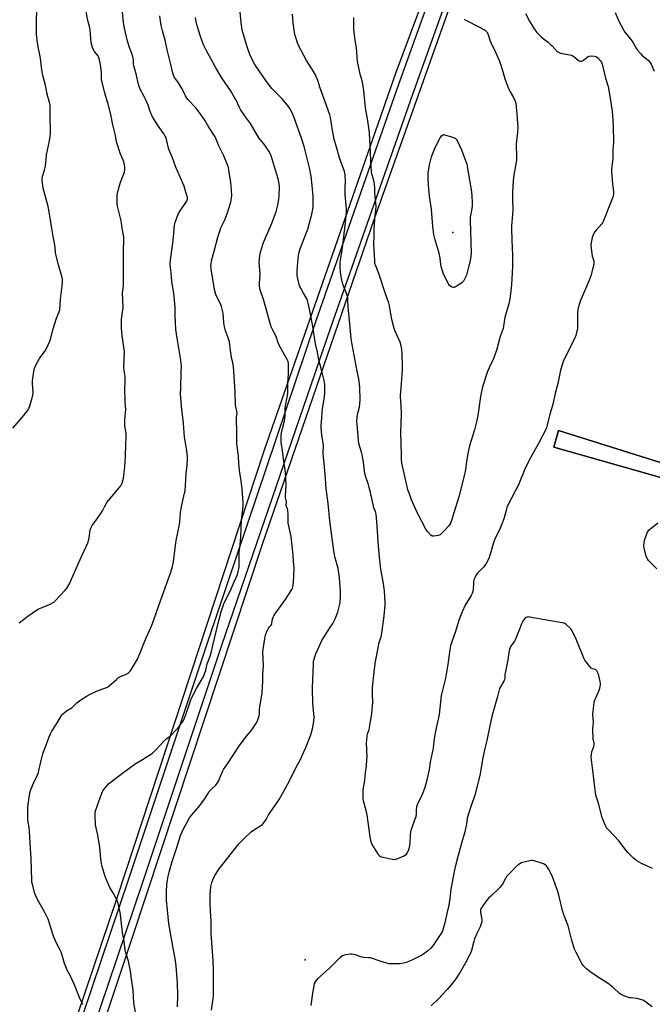
# Model space of a CAD drawing. Units: inches. Extents: x 1189773 to 1195773, y 565457 to 569458.
# Drawn here: x 1192404 to 1192838, y 568081 to 568757 of the extents above; entities that cross this region are included whole.
import ezdxf

# ---------------------------------------------------------------- set-up
doc = ezdxf.new("R2010")
doc.units = ezdxf.units.IN
doc.header["$MEASUREMENT"] = 0
for name, color, linetype in [('ELEV-Spot Elevation', 7, 'Continuous'), ('NTRL-Farm Land', 3, 'Continuous'), ('TRANS-Driveway', 251, 'Continuous'), ('TRANS-Road', 130, 'Continuous'), ('Undefined', 1, 'Continuous')]:
    doc.layers.add(name, color=color, linetype=linetype)

msp = doc.modelspace()

# ---------------------------------------------------------------- linework, layer by layer
at = {"layer": 'ELEV-Spot Elevation'}
for p in [(1192701.44, 568611.06, 390.12), (1192600.07, 568111.88, 384.43)]:
    msp.add_point(p, dxfattribs=at)
at = {"layer": 'NTRL-Farm Land'}
for points in [[(1192342.59, 567711.59), (1192481.11, 568125.98), (1192571.03, 568397.74), (1192647.54, 568619.94), (1192726.03, 568840.78), (1192779.03, 568983.22), (1192838.99, 569165.4)], [(1192739.07, 568926.49), (1192662.09, 568720.16), (1192571.91, 568461.7), (1192471.06, 568154.91), (1192365.61, 567843.39)], [(1192866.6, 568446.04), (1192773.94, 568475.25), (1192770.9, 568463.78), (1192835.44, 568445.47), (1192863.23, 568437.39)]]:
    msp.add_lwpolyline(points, dxfattribs=at)
at = {"layer": 'TRANS-Driveway'}
msp.add_lwpolyline([(1192863.23, 568437.39), (1192835.45, 568445.5), (1192770.9, 568463.78), (1192773.94, 568475.25), (1192866.6, 568446.04)], dxfattribs=at)
at = {"layer": 'TRANS-Road'}
for points in [[(1192421.38, 567996.49), (1192479.39, 568168.03), (1192533.61, 568330.73), (1192607.11, 568549.34), (1192663.22, 568709.59), (1192720.9, 568870.21), (1192754.63, 568963.74), (1192760.08, 568989.2), (1192910.21, 569444.8)], [(1192914.24, 569409.27), (1192773.91, 568983.77), (1192765.05, 568959.92), (1192731.35, 568866.45), (1192673.69, 568705.88), (1192617.6, 568545.7), (1192542.71, 568327.66), (1192488.49, 568164.97), (1192430.47, 567993.42)]]:
    msp.add_lwpolyline(points, dxfattribs=at)
at = {"layer": 'Undefined'}
for points, elevation in [([(1192447.39, 568081.07), (1192445.14, 568085.93), (1192441.81, 568094.72), (1192438.58, 568101.44), (1192436.8, 568104.83), (1192435.52, 568107.76), (1192434.94, 568109.39), (1192433.32, 568114.95), (1192432.52, 568117.1), (1192431.94, 568118.42), (1192429.01, 568124.25), (1192427.34, 568128.01), (1192425.4, 568133.76), (1192424.28, 568137.77), (1192423.57, 568139.68), (1192421.4, 568144.38), (1192416.43, 568153.26), (1192414.94, 568156.31), (1192414.4, 568157.96), (1192412.82, 568163.87), (1192412.56, 568165.24), (1192412.43, 568166.56), (1192411.98, 568181.03), (1192411.04, 568195.94), (1192410.88, 568199.85), (1192410.57, 568202.69), (1192409.76, 568207.66), (1192409.61, 568209.13), (1192409.77, 568216.66), (1192410.58, 568223.43), (1192411.34, 568227.39), (1192411.91, 568229.31), (1192413.73, 568233.58), (1192416.39, 568238.79), (1192417.01, 568240.32), (1192417.37, 568241.67), (1192418.83, 568248.61), (1192420.11, 568253.2), (1192420.57, 568254.62), (1192421.95, 568258.05), (1192424.39, 568264.95), (1192425.34, 568267.03), (1192426.27, 568268.81), (1192429.63, 568274.03), (1192431.94, 568277.96), (1192433.39, 568280.15), (1192434.37, 568281.19), (1192436.2, 568282.63), (1192440.11, 568285.14), (1192443.37, 568288.23), (1192444.27, 568288.96), (1192446.19, 568290.31), (1192450.56, 568293.14), (1192452.6, 568294.27), (1192458.1, 568296.64), (1192464.51, 568299.05), (1192465.65, 568299.86), (1192470.48, 568304.32), (1192472.01, 568305.61), (1192473.27, 568306.3), (1192477.27, 568307.95), (1192478.5, 568308.69), (1192480, 568310.08), (1192480.87, 568311.23), (1192484.9, 568318.27), (1192486.18, 568320.85), (1192487.12, 568322.96), (1192488.98, 568327.83), (1192491.07, 568332.93), (1192494.46, 568340.47), (1192495.32, 568342.61), (1192498.16, 568350.41), (1192500.95, 568358.86), (1192507.95, 568377.95), (1192509.08, 568381.92), (1192509.66, 568384.95), (1192510.75, 568392.63), (1192511.24, 568397.9), (1192511.47, 568399.63), (1192513.86, 568410.75), (1192514.36, 568414.88), (1192514.63, 568419), (1192514.77, 568420.15), (1192515.74, 568424.96), (1192517.36, 568432.09), (1192517.68, 568433.82), (1192517.99, 568437.39), (1192518.42, 568445.54), (1192519.07, 568451.42), (1192519.31, 568455.39), (1192519.25, 568457.13), (1192518.8, 568461.52), (1192517.38, 568470.65), (1192516.56, 568480.12), (1192515.17, 568491.63), (1192514.74, 568497.75), (1192514.63, 568500.08), (1192514.66, 568504.44), (1192515.1, 568515.27), (1192515.13, 568519.66), (1192515.06, 568521.42), (1192514.64, 568524.92), (1192512.22, 568538.56), (1192511.3, 568544.54), (1192511.02, 568549.18), (1192510.95, 568554.41), (1192510.77, 568559.64), (1192510.27, 568567.19), (1192510, 568569.22), (1192508.51, 568577.58), (1192508.2, 568583.5), (1192507.63, 568587.04), (1192507.53, 568589.69), (1192507.66, 568592.33), (1192509.2, 568603.75), (1192509.71, 568608.13), (1192510.5, 568616.1), (1192510.83, 568617.97), (1192512.14, 568621.87), (1192513.13, 568624.01), (1192514.32, 568626.02), (1192518.14, 568631.66), (1192518.9, 568632.92), (1192519.25, 568634.01), (1192519.28, 568635.15), (1192518.76, 568637.15), (1192516.95, 568642.82), (1192516.15, 568645.02), (1192511.42, 568655.92), (1192509.12, 568662.25), (1192506.81, 568667.66), (1192506.4, 568669.07), (1192505.26, 568673.92), (1192504.59, 568675.99), (1192503.95, 568677.26), (1192503.08, 568678.74), (1192499.21, 568684.34), (1192496.46, 568688.61), (1192495.34, 568690.5), (1192493.69, 568694.15), (1192492.24, 568698.37), (1192490.53, 568702.62), (1192489.6, 568704.51), (1192487.09, 568708.98), (1192486.05, 568711.36), (1192485.43, 568713.54), (1192484.26, 568718.96), (1192482.52, 568725.45), (1192482.36, 568726.62), (1192482.21, 568729.76), (1192481.8, 568731.74), (1192481.16, 568733.96), (1192479.53, 568737.96), (1192478.09, 568742.5), (1192476.09, 568751.39), (1192475.66, 568753.56), (1192475.38, 568755.52), (1192473.92, 568768.91)], 378), ([(1192399.5, 568476.82), (1192406.65, 568485.16), (1192409.86, 568489.45), (1192410.47, 568490.46), (1192410.8, 568491.26), (1192412.8, 568497.69), (1192413.22, 568499.39), (1192413.28, 568501.02), (1192412.96, 568507.74), (1192412.95, 568509.49), (1192413.13, 568510.94), (1192413.89, 568515.57), (1192414.35, 568517.87), (1192415.03, 568519.5), (1192417.69, 568524.49), (1192421.57, 568529.95), (1192422.51, 568531.46), (1192424.79, 568536.57), (1192425.55, 568538.48), (1192426.63, 568543.34), (1192427.94, 568548.02), (1192429.46, 568552.33), (1192431.22, 568556.73), (1192431.6, 568558.03), (1192431.95, 568561.43), (1192432.13, 568565.32), (1192433.35, 568574.58), (1192433.53, 568576.96), (1192433.43, 568579.04), (1192433.24, 568580.2), (1192430.67, 568588.79), (1192429.03, 568595.98), (1192428.77, 568597.73), (1192428.29, 568602.53), (1192427.19, 568608.38), (1192424.1, 568626.65), (1192423.58, 568628.96), (1192420.36, 568641.55), (1192419.59, 568646.78), (1192419.58, 568648.2), (1192419.82, 568649.56), (1192421.17, 568653.83), (1192421.94, 568656.66), (1192422.18, 568658.72), (1192422.55, 568664.39), (1192424.49, 568674.08), (1192425.24, 568678.83), (1192425.38, 568681.14), (1192425.04, 568690.52), (1192425.11, 568696.91), (1192425.03, 568698.28), (1192424.85, 568699.34), (1192424.53, 568700.64), (1192423.64, 568703.51), (1192422.8, 568706.99), (1192422.43, 568708.73), (1192421.73, 568713.07), (1192421.26, 568714.78), (1192420.23, 568717.93), (1192419.77, 568720.27), (1192419.41, 568722.62), (1192418.45, 568730.63), (1192417.02, 568737.39), (1192416.38, 568741.17), (1192415.76, 568747.32), (1192415.57, 568753.79), (1192415.57, 568756.43), (1192415.92, 568763.18)], 374), ([(1192403.83, 568343.15), (1192409.75, 568347.76), (1192415.59, 568351.91), (1192416.9, 568352.57), (1192421.21, 568354.35), (1192424.99, 568356.03), (1192427.1, 568357.08), (1192427.8, 568357.6), (1192428.65, 568358.42), (1192435.44, 568365.52), (1192436.44, 568366.93), (1192438.46, 568370.43), (1192439.8, 568373.14), (1192446.45, 568388.6), (1192450, 568396.03), (1192451.07, 568398.43), (1192451.47, 568399.75), (1192451.81, 568401.37), (1192452.62, 568407.04), (1192452.91, 568408.1), (1192453.34, 568409.07), (1192453.95, 568410.05), (1192457.13, 568414.3), (1192460.28, 568418.87), (1192461, 568420.13), (1192462.48, 568423.24), (1192463.9, 568425.66), (1192464.99, 568427.04), (1192472.47, 568435.75), (1192473.51, 568437.12), (1192474, 568438.03), (1192474.39, 568439.09), (1192475.31, 568442.5), (1192475.68, 568444.23), (1192476.33, 568450.16), (1192476.58, 568453.91), (1192476.74, 568457.07), (1192476.95, 568465.91), (1192477.28, 568470.13), (1192477.31, 568471.46), (1192477.2, 568472.88), (1192476.4, 568478.67), (1192476.24, 568480.74), (1192476.32, 568482.21), (1192476.88, 568487.79), (1192476.95, 568489.44), (1192476.51, 568494.23), (1192476.43, 568496.9), (1192476.37, 568501.93), (1192476.64, 568510.72), (1192476.49, 568512.29), (1192475.82, 568516.32), (1192475.63, 568518.58), (1192476.01, 568529.43), (1192475.68, 568532.35), (1192474.39, 568540.38), (1192473.99, 568545.43), (1192473.92, 568549.26), (1192474.04, 568551.56), (1192475.02, 568557.88), (1192475.17, 568559.36), (1192475.04, 568565.03), (1192474.8, 568569.4), (1192475.29, 568574.5), (1192475.3, 568597.42), (1192475.72, 568606.43), (1192475.56, 568607.87), (1192474.44, 568614.02), (1192473.71, 568619.12), (1192471.31, 568629.05), (1192471.02, 568630.8), (1192470.94, 568632.28), (1192471.06, 568636.47), (1192471.31, 568638.21), (1192473.27, 568645.54), (1192475.98, 568652.6), (1192476.25, 568654.04), (1192476.36, 568655.81), (1192476.19, 568657.52), (1192475.72, 568659.54), (1192475.28, 568660.63), (1192473.05, 568665.45), (1192470.94, 568671.93), (1192470.62, 568673.37), (1192469.93, 568677.74), (1192468.16, 568684.89), (1192466.69, 568691.99), (1192464.79, 568699.19), (1192463.18, 568704.32), (1192462.31, 568707.57), (1192460.38, 568716.11), (1192460.24, 568717.66), (1192460.22, 568721.05), (1192459.94, 568724.56), (1192459.65, 568726.29), (1192458.67, 568730.57), (1192458.28, 568731.66), (1192457.71, 568732.64), (1192455.73, 568734.98), (1192455.11, 568735.91), (1192454.16, 568737.96), (1192453.59, 568739.56), (1192453.31, 568741.31), (1192452.41, 568750.3), (1192451.97, 568752.53), (1192450.92, 568756.59), (1192449.57, 568764)], 376), ([(1192535.86, 568077.3), (1192536.98, 568085.17), (1192537.12, 568087.19), (1192537.28, 568092.96), (1192537.13, 568105.19), (1192536.88, 568111.21), (1192535.57, 568129.98), (1192535.48, 568138.7), (1192535.06, 568145.39), (1192534.84, 568150.52), (1192534.96, 568156.96), (1192535.08, 568159), (1192535.44, 568162.21), (1192536.06, 568164.8), (1192536.74, 568166.69), (1192538.13, 568169.79), (1192540.98, 568174.31), (1192554.68, 568191.47), (1192558.39, 568195.41), (1192563.1, 568199.69), (1192564.68, 568200.87), (1192570.23, 568204.17), (1192570.9, 568204.71), (1192571.61, 568205.57), (1192573.26, 568208.22), (1192574.85, 568211.37), (1192580.83, 568219.74), (1192582.25, 568221.98), (1192585.5, 568227.53), (1192589.12, 568234.19), (1192593.4, 568243.06), (1192597.26, 568250.29), (1192598.16, 568252.15), (1192600.52, 568257.57), (1192603.91, 568266.27), (1192605.14, 568270.27), (1192606.1, 568275.4), (1192606.2, 568278.45), (1192605.36, 568288.04), (1192605.13, 568298.24), (1192605.48, 568304.48), (1192605.54, 568309.56), (1192605.76, 568314.92), (1192605.88, 568316.4), (1192606.09, 568317.56), (1192606.87, 568320.42), (1192607.35, 568321.81), (1192609.63, 568326.9), (1192611.66, 568331.1), (1192613.32, 568334.04), (1192617.61, 568340.42), (1192619.05, 568342.69), (1192619.79, 568343.99), (1192620.61, 568345.83), (1192622.44, 568350.37), (1192623.69, 568355.12), (1192624.06, 568357.1), (1192624.38, 568361.42), (1192624.48, 568363.44), (1192624.42, 568365.17), (1192623.69, 568374.08), (1192623.33, 568377.25), (1192622.79, 568380.44), (1192620.63, 568387.81), (1192619.97, 568390.98), (1192617.11, 568413.15), (1192616.02, 568425.11), (1192614.63, 568435.32), (1192614.01, 568442.16), (1192613.21, 568452.76), (1192612.51, 568459.07), (1192612.44, 568460.99), (1192612.74, 568463.7), (1192612.73, 568464.8), (1192611.56, 568472.22), (1192611.32, 568474.81), (1192611.17, 568477.12), (1192611.17, 568478.58), (1192611.47, 568483.58), (1192611.82, 568487.65), (1192612.12, 568490.22), (1192612.98, 568495.35), (1192613.71, 568500.5), (1192613.72, 568504.82), (1192613.56, 568506.85), (1192613.09, 568509.49), (1192611.63, 568515.83), (1192609.49, 568523.76), (1192608.58, 568528.83), (1192607.14, 568534.61), (1192605.92, 568543.27), (1192605.18, 568547.83), (1192602.97, 568559.52), (1192602.26, 568562.59), (1192601.72, 568564.5), (1192601.11, 568565.97), (1192598.97, 568569.44), (1192597.16, 568572.77), (1192596.54, 568574.08), (1192596.09, 568575.49), (1192595.08, 568579.22), (1192594.82, 568580.38), (1192594.68, 568581.58), (1192594.67, 568583.87), (1192594.79, 568587.88), (1192595.55, 568595.31), (1192595.95, 568597.57), (1192596.67, 568599.92), (1192601.03, 568611.04), (1192601.91, 568613.46), (1192604.75, 568623.62), (1192605.57, 568628.24), (1192605.7, 568630.27), (1192605.6, 568636.07), (1192605.03, 568643.37), (1192604.29, 568649.73), (1192603.11, 568655.42), (1192599.36, 568670.07), (1192597.7, 568675.87), (1192592.37, 568690.42), (1192591.69, 568692.16), (1192590.96, 568693.69), (1192589.61, 568696.2), (1192587.93, 568698.53), (1192584.05, 568702.96), (1192579.94, 568707.12), (1192577.23, 568709.99), (1192573.55, 568714.78), (1192565.57, 568726.32), (1192564.64, 568728.08), (1192562.24, 568733.31), (1192560.4, 568738.53), (1192557.74, 568747.09), (1192556.94, 568750.09), (1192556.17, 568755.11), (1192555.27, 568764.83)], 384), ([(1192751.42, 568761.37), (1192754.2, 568756.15), (1192756.83, 568751.61), (1192757.77, 568750.16), (1192759.19, 568748.46), (1192762.16, 568745.4), (1192763.49, 568744.22), (1192766.88, 568741.68), (1192768.65, 568740.15), (1192769.71, 568739.12), (1192773.1, 568735.4), (1192773.98, 568734.77), (1192775.44, 568734.2), (1192781.92, 568733.06), (1192783.31, 568732.65), (1192784.51, 568731.83), (1192787.46, 568729.3), (1192788.13, 568728.88), (1192788.79, 568728.62), (1192789.5, 568728.63), (1192790.45, 568728.98), (1192791.4, 568729.55), (1192794.43, 568731.8), (1192795.18, 568732.15), (1192795.99, 568732.27), (1192798.82, 568732.08), (1192799.64, 568731.92), (1192800.14, 568731.73), (1192801.02, 568731.04), (1192802.9, 568728.97), (1192803.58, 568727.91), (1192804.05, 568726.58), (1192806.4, 568717.05), (1192808.11, 568711.28), (1192809.01, 568706.11), (1192810.79, 568694.39), (1192811.09, 568691.44), (1192811.54, 568684.35), (1192811.72, 568672.91), (1192811.42, 568668.29), (1192811.44, 568663.92), (1192811.35, 568661.87), (1192810.52, 568654.51), (1192810.43, 568653.04), (1192811.01, 568644.51), (1192811.79, 568639), (1192811.76, 568637.88), (1192811.54, 568636.22), (1192811.36, 568635.41), (1192810.97, 568634.28), (1192808.04, 568627.24), (1192806.83, 568623.71), (1192804.72, 568618.54), (1192804.29, 568617.79), (1192803.76, 568617.1), (1192799.88, 568612.72), (1192798.97, 568611.58), (1192797.66, 568609.12), (1192797.08, 568607.55), (1192796.35, 568603.9), (1192796.21, 568602.77), (1192796.22, 568601.9), (1192797.26, 568594.83), (1192797.5, 568593.67), (1192798.01, 568592.13), (1192798.19, 568591.35), (1192798.28, 568590.3), (1192798.19, 568589.44), (1192796.19, 568581.44), (1192794.96, 568577.56), (1192789.09, 568564.44), (1192788.61, 568563.03), (1192787.61, 568559.31), (1192787.3, 568557.86), (1192787.16, 568556.13), (1192786.97, 568545.04), (1192786.66, 568543.3), (1192785.94, 568540.42), (1192785.56, 568539.3), (1192785.06, 568538.22), (1192781.57, 568531.29), (1192779.03, 568526.47), (1192777.34, 568522.63), (1192776.72, 568520.95), (1192775.5, 568516.65), (1192773.57, 568507.5), (1192771.81, 568500.51), (1192770.12, 568493.21), (1192768.15, 568486.21), (1192766.12, 568478.22), (1192765.51, 568476.27), (1192760.64, 568466.6), (1192755.92, 568458.54), (1192753.4, 568453.96), (1192750.84, 568448.62), (1192746.47, 568437.86), (1192744.82, 568434.49), (1192741.7, 568428.67), (1192739.06, 568423.36), (1192738.63, 568422.26), (1192738, 568420.28), (1192736.42, 568414.54), (1192734.9, 568410.49), (1192733.9, 568408.08), (1192730.14, 568400.16), (1192729.3, 568398.07), (1192726.39, 568387.94), (1192725.8, 568386.29), (1192724.68, 568384.32), (1192723.45, 568382.41), (1192722.5, 568381.33), (1192718.37, 568377.22), (1192717.57, 568376.03), (1192716.5, 568373.99), (1192716.02, 568372.69), (1192715.7, 568371.35), (1192715.59, 568370.24), (1192715.46, 568366.27), (1192715.17, 568364.87), (1192714.66, 568363.23), (1192714.05, 568362), (1192710.02, 568355.29), (1192707.87, 568350.65), (1192706.11, 568346.14), (1192704.48, 568341.04), (1192703.33, 568337.14), (1192700.74, 568330.13), (1192699.94, 568327.58), (1192699.23, 568322.97), (1192698.15, 568314.57), (1192697.21, 568309.25), (1192696.4, 568305.27), (1192693.49, 568293.17), (1192692.08, 568280.26), (1192689.44, 568267.65), (1192688.66, 568263.6), (1192688.39, 568261.86), (1192687.98, 568257.06), (1192686.58, 568250.71), (1192686.01, 568247.51), (1192685.24, 568242.46), (1192683.34, 568234.19), (1192681.94, 568229.4), (1192680.47, 568225.29), (1192677.12, 568218.12), (1192676.53, 568216.51), (1192676.36, 568215.17), (1192676.34, 568212.04), (1192675.98, 568210.06), (1192675.47, 568208.37), (1192673.28, 568202.49), (1192672.71, 568200.65), (1192672.47, 568199.56), (1192672.2, 568197.29), (1192672.03, 568191.85), (1192671.82, 568190.4), (1192671.5, 568189), (1192670.98, 568187.37), (1192670.08, 568185.28), (1192669.54, 568184.31), (1192668.99, 568183.72), (1192667.76, 568183.05), (1192663.44, 568181.23), (1192662.1, 568180.71), (1192661.28, 568180.53), (1192659.84, 568180.66), (1192653.72, 568181.98), (1192652.3, 568182.35), (1192651.55, 568182.71), (1192650.96, 568183.3), (1192650.45, 568184.01), (1192645.89, 568191.38), (1192645.37, 568192.74), (1192644.63, 568196.18), (1192644.03, 568201.38), (1192642.59, 568211.29), (1192642.12, 568213.42), (1192640.22, 568220.86), (1192639.91, 568222.59), (1192639.88, 568225.28), (1192639.98, 568228.56), (1192640.99, 568234.89), (1192641.53, 568240.48), (1192642.14, 568244.98), (1192642.54, 568249.22), (1192642.57, 568250.94), (1192642.33, 568260.72), (1192642.38, 568262.49), (1192642.72, 568265.37), (1192642.97, 568266.78), (1192643.22, 568267.54), (1192643.84, 568268.88), (1192644.11, 568269.9), (1192644.93, 568275.38), (1192645.67, 568279.36), (1192645.86, 568280.81), (1192646.5, 568288.7), (1192646.32, 568293.91), (1192646.31, 568298.59), (1192647.39, 568309.43), (1192648.41, 568316.7), (1192650.13, 568326.03), (1192651.03, 568329.75), (1192652.28, 568333.86), (1192652.77, 568336.12), (1192654.26, 568347.9), (1192655.02, 568355.24), (1192655.09, 568357.32), (1192654.54, 568365.14), (1192654.18, 568368.36), (1192653.76, 568371.27), (1192652.1, 568379.88), (1192651.16, 568388.19), (1192650.21, 568398.61), (1192649.66, 568406.18), (1192649.42, 568412.49), (1192648.88, 568417.83), (1192648.46, 568419.51), (1192647.34, 568422.16), (1192646.96, 568423.25), (1192644.92, 568432.68), (1192644.08, 568436.05), (1192643.31, 568438.83), (1192642.04, 568442.42), (1192641.18, 568445.55), (1192640.84, 568447.28), (1192640.07, 568453.37), (1192639.18, 568458.53), (1192638.77, 568460.24), (1192637.06, 568466.25), (1192636.63, 568468.43), (1192635.72, 568479.33), (1192635.64, 568481.39), (1192635.84, 568484.35), (1192636.06, 568486.12), (1192637.41, 568491.15), (1192637.68, 568493.41), (1192637.84, 568496.53), (1192637.68, 568504.74), (1192637.52, 568506.8), (1192637.04, 568510.64), (1192635.92, 568516), (1192632.31, 568534.27), (1192631.67, 568538.34), (1192630.56, 568550.85), (1192629.6, 568559.82), (1192629.51, 568564.47), (1192629.3, 568566.37), (1192628.87, 568568.01), (1192626.59, 568573.8), (1192625.96, 568575.72), (1192624.98, 568579.56), (1192624.31, 568583.89), (1192624.14, 568587.51), (1192624.23, 568590.62), (1192625.16, 568596.23), (1192626.03, 568602.27), (1192627.72, 568617.85), (1192628.38, 568624.99), (1192628.39, 568626.78), (1192628.25, 568630.07), (1192627.52, 568637.09), (1192627.56, 568641.77), (1192627.73, 568645.98), (1192627.52, 568650.68), (1192627.04, 568653), (1192623.8, 568662.27), (1192621.58, 568669.72), (1192620.13, 568675.17), (1192619.15, 568679.85), (1192618.42, 568683.97), (1192617.49, 568690.08), (1192617.12, 568691.8), (1192613.83, 568700.71), (1192610.24, 568710.94), (1192608.8, 568715.42), (1192607.78, 568718.15), (1192607.03, 568719.73), (1192604.79, 568723.53), (1192601.07, 568729.21), (1192595.63, 568739.45), (1192594.83, 568741.33), (1192593.24, 568746.25), (1192592.83, 568748.25), (1192591.84, 568754.97), (1192591.31, 568761.04)], 386), ([(1192813.02, 568761.99), (1192815.41, 568756.23), (1192818.58, 568750.12), (1192819.6, 568748.68), (1192824.51, 568742.45), (1192825.31, 568741.16), (1192827.27, 568737.58), (1192828.08, 568736.36), (1192830.22, 568733.87), (1192831.45, 568732.57), (1192835.57, 568729.26), (1192836.62, 568728.25), (1192837.3, 568727.31), (1192837.73, 568726.55), (1192839.79, 568721.86)], 384), ([(1192484.3, 568072.05), (1192482.55, 568082.41), (1192481.95, 568091.08), (1192480.98, 568098.87), (1192480.21, 568104), (1192478.85, 568110.88), (1192477.04, 568116.64), (1192476.6, 568118.54), (1192475.8, 568124.73), (1192474.75, 568130.7), (1192474.02, 568136.47), (1192473.35, 568142.66), (1192473.07, 568144.4), (1192471.73, 568150.38), (1192471.25, 568152.05), (1192470.64, 568153.39), (1192468.53, 568157.3), (1192466.1, 568161.49), (1192463.79, 568166.65), (1192462.59, 568169.64), (1192460.72, 568175.99), (1192460.37, 568177.71), (1192459.51, 568183.52), (1192459.05, 568189.07), (1192458.09, 568195.69), (1192457.78, 568197.41), (1192456.62, 568202.46), (1192456.27, 568204.42), (1192455.92, 568210.88), (1192455.95, 568212.58), (1192456.25, 568214.09), (1192460.48, 568226.24), (1192461.21, 568227.74), (1192461.82, 568228.68), (1192465.15, 568232.62), (1192466, 568233.41), (1192467.17, 568234.33), (1192474.79, 568240.03), (1192479.13, 568243.08), (1192483.45, 568246.42), (1192484.51, 568247.1), (1192488.36, 568249.22), (1192493.89, 568252.73), (1192495.33, 568253.76), (1192497.78, 568256.14), (1192500.74, 568259.5), (1192503.2, 568262), (1192504.49, 568263.2), (1192507.66, 568265.67), (1192511.87, 568270.01), (1192513.57, 568271.99), (1192516.6, 568276.18), (1192517.35, 568277.75), (1192518.7, 568281.33), (1192521.06, 568288.93), (1192521.79, 568290.88), (1192525.5, 568298), (1192529.49, 568304.62), (1192530.25, 568306.24), (1192531.48, 568309.3), (1192531.82, 568310.41), (1192532.91, 568315.05), (1192534.85, 568320.15), (1192535.6, 568322.66), (1192536.79, 568327.51), (1192540.33, 568342.87), (1192542.43, 568350.69), (1192544.39, 568356.13), (1192549.25, 568366.41), (1192551.39, 568371.21), (1192553.59, 568376.42), (1192554.22, 568378.35), (1192554.65, 568380.3), (1192554.86, 568381.71), (1192554.9, 568383.15), (1192554.76, 568388.39), (1192554.8, 568391.09), (1192555.43, 568396.84), (1192555.88, 568402.06), (1192556.23, 568408.25), (1192556.42, 568413.71), (1192556.6, 568415.66), (1192557.33, 568420.92), (1192557.53, 568423.86), (1192557.53, 568425.62), (1192557.38, 568428.54), (1192556.83, 568435.19), (1192556.18, 568440.53), (1192555.11, 568447.81), (1192554.69, 568452.58), (1192554.35, 568457.88), (1192553.28, 568466.07), (1192553.23, 568468.75), (1192553.28, 568476), (1192552.92, 568480.78), (1192552.87, 568482.54), (1192552.91, 568483.71), (1192553.31, 568486.17), (1192553.36, 568487.2), (1192553.23, 568488.19), (1192552.43, 568491.31), (1192552.23, 568492.72), (1192552, 568501.7), (1192550.97, 568519.12), (1192550.8, 568520.27), (1192550.16, 568522.66), (1192549.88, 568524.11), (1192548.94, 568529.97), (1192548.08, 568536.09), (1192547.04, 568539.49), (1192545.31, 568543.68), (1192544.72, 568546.23), (1192544.23, 568549.11), (1192543.83, 568555.61), (1192543.24, 568558.47), (1192542.77, 568560.19), (1192542.26, 568561.53), (1192538.87, 568568.58), (1192537.92, 568571.88), (1192535.81, 568584.6), (1192535.43, 568588.3), (1192535.51, 568589.78), (1192535.92, 568591.68), (1192537.75, 568598.23), (1192540.21, 568607.76), (1192541.46, 568611.95), (1192542.33, 568614.37), (1192544.87, 568619.73), (1192546.81, 568624.62), (1192547.58, 568626.85), (1192549.12, 568631.99), (1192549.54, 568634.53), (1192549.73, 568636.8), (1192549.35, 568643.19), (1192549.12, 568645.51), (1192547.79, 568653.92), (1192547.38, 568655.59), (1192546.78, 568657.51), (1192544.28, 568663.69), (1192540.69, 568671.03), (1192538.93, 568675.19), (1192538.22, 568676.7), (1192534, 568683.33), (1192531.15, 568688.15), (1192527.26, 568693.78), (1192525.01, 568696.58), (1192519.89, 568702.16), (1192518.67, 568703.73), (1192517.95, 568704.93), (1192516.32, 568708.4), (1192515.46, 568709.96), (1192513.15, 568713.78), (1192510.49, 568717.57), (1192509.72, 568719.04), (1192509.31, 568720.39), (1192507.95, 568726.28), (1192505.54, 568735.49), (1192503.99, 568743.08), (1192502.14, 568749.58), (1192501.24, 568753.05), (1192500.96, 568754.78), (1192500.36, 568759.74)], 380), ([(1192512.45, 568079.59), (1192512.69, 568087.66), (1192512.5, 568095.84), (1192512.34, 568098.75), (1192511.64, 568107.42), (1192511.08, 568111.45), (1192509.21, 568121.24), (1192506.51, 568136.64), (1192505.5, 568146.04), (1192504.93, 568152.44), (1192504.87, 568154.27), (1192504.91, 568158.69), (1192505.23, 568163.6), (1192505.42, 568165.06), (1192506.17, 568169.18), (1192506.8, 568172.1), (1192508.82, 568179.3), (1192511.8, 568188.24), (1192514.49, 568197.14), (1192516.09, 568200.92), (1192520.7, 568209.31), (1192521.34, 568210.31), (1192522.25, 568211.46), (1192527.07, 568216.83), (1192528.34, 568218.36), (1192531.13, 568222.32), (1192533.2, 568225.81), (1192534.22, 568227.29), (1192536.41, 568229.61), (1192538.72, 568231.75), (1192539.95, 568233.27), (1192540.66, 568234.45), (1192541.52, 568236.81), (1192542.85, 568240.01), (1192543.57, 568241.58), (1192544.16, 568242.56), (1192547.27, 568247.07), (1192554.53, 568258.37), (1192559.76, 568265.27), (1192562.89, 568268.88), (1192563.97, 568270.31), (1192566.27, 568273.81), (1192567.3, 568275.97), (1192568.09, 568277.91), (1192568.45, 568279.34), (1192568.7, 568281.4), (1192568.8, 568284.03), (1192568.92, 568285.2), (1192570.69, 568295.18), (1192571.09, 568302.94), (1192571.15, 568307.58), (1192571.42, 568313.73), (1192571.15, 568323.32), (1192572.16, 568330.99), (1192572.96, 568334.63), (1192573.62, 568336.55), (1192575.04, 568339.51), (1192575.66, 568340.48), (1192576.72, 568341.52), (1192577.21, 568342.28), (1192577.33, 568342.79), (1192577.49, 568344.44), (1192577.72, 568345.56), (1192578.1, 568346.93), (1192578.54, 568347.98), (1192579.33, 568349.19), (1192586.72, 568359.27), (1192590.99, 568365.93), (1192591.45, 568367), (1192591.76, 568368.12), (1192592.01, 568370.66), (1192592.51, 568380.66), (1192592.09, 568385.55), (1192591.85, 568389.48), (1192590.47, 568402.47), (1192588.42, 568411.6), (1192588.36, 568413.02), (1192588.36, 568417.3), (1192588.11, 568420.46), (1192587.94, 568421.3), (1192587.34, 568422.89), (1192587.12, 568423.69), (1192587.2, 568426.14), (1192586.67, 568429.23), (1192586.58, 568430.11), (1192587, 568437.84), (1192586.68, 568446.33), (1192585.13, 568455.76), (1192584.48, 568461.5), (1192583.73, 568467.05), (1192583.63, 568468.49), (1192583.69, 568471.6), (1192583.95, 568473.57), (1192584.56, 568476.63), (1192585.91, 568481.72), (1192586.24, 568483.41), (1192586.36, 568485.04), (1192586.3, 568488.66), (1192586.42, 568490.13), (1192586.72, 568492.18), (1192587.83, 568497.97), (1192588.18, 568500.63), (1192588.29, 568503.22), (1192588.24, 568507.6), (1192588.7, 568514.15), (1192588.75, 568518.87), (1192588.69, 568520.83), (1192588.36, 568522.44), (1192587.79, 568524.01), (1192582.69, 568532.72), (1192581.59, 568535.42), (1192580.12, 568539.69), (1192577.49, 568544.84), (1192576.81, 568546.36), (1192575.36, 568551.23), (1192571.76, 568564.4), (1192569.07, 568572.34), (1192568.89, 568573.19), (1192568.78, 568574.57), (1192568.79, 568575.99), (1192569.15, 568582.75), (1192568.53, 568590.38), (1192568.7, 568592.95), (1192569.02, 568595.4), (1192569.87, 568599.24), (1192571.47, 568604.17), (1192577.26, 568617.49), (1192580.12, 568625.25), (1192580.93, 568628.06), (1192581.32, 568629.75), (1192581.76, 568632.27), (1192582.01, 568633.95), (1192582.17, 568635.77), (1192582.4, 568642.75), (1192582.31, 568644.2), (1192582.08, 568645.94), (1192581.6, 568647.94), (1192578.97, 568656.14), (1192577.1, 568662.92), (1192576.32, 568664.81), (1192575.25, 568666.95), (1192571.99, 568671.82), (1192569.26, 568674.97), (1192568.35, 568676.14), (1192562.67, 568685.87), (1192559.25, 568690.5), (1192555.7, 568695.58), (1192555.02, 568696.88), (1192552.78, 568701.83), (1192551.66, 568703.85), (1192548.92, 568708.49), (1192545.08, 568713.79), (1192543.18, 568716.74), (1192538.8, 568724.1), (1192535.55, 568730.14), (1192532.34, 568735.72), (1192531.4, 568737.52), (1192530.33, 568739.87), (1192528.16, 568745.54), (1192525.96, 568752.83), (1192525.29, 568755.91), (1192524.78, 568758.72)], 382), ([(1192709.38, 568757.53), (1192710.92, 568756.64), (1192719.43, 568752.33), (1192723.25, 568750.14), (1192723.94, 568749.64), (1192724.52, 568749.01), (1192725.13, 568748.02), (1192725.64, 568746.96), (1192726.91, 568743.1), (1192727.54, 568741.55), (1192730.79, 568734.86), (1192733.61, 568728.62), (1192735.8, 568721.59), (1192737.2, 568716.63), (1192739.69, 568709.94), (1192740.84, 568707.58), (1192743.23, 568703.73), (1192744.39, 568701.24), (1192744.7, 568699.84), (1192745.02, 568697.22), (1192745.35, 568692.5), (1192746, 568685.67), (1192746.08, 568683.7), (1192745.9, 568679.53), (1192745.21, 568674.13), (1192744.97, 568671.33), (1192744.98, 568669.58), (1192745.25, 568664.69), (1192745.09, 568661.17), (1192744.87, 568659.42), (1192743.41, 568650.71), (1192743, 568646.63), (1192742.52, 568639.04), (1192742.47, 568634.07), (1192742.74, 568626.49), (1192741.77, 568615.38), (1192741.67, 568613.6), (1192742, 568605.98), (1192742.32, 568600.69), (1192742.51, 568595.36), (1192742.46, 568587.73), (1192741.8, 568575.21), (1192740.82, 568567.16), (1192740.09, 568562.79), (1192739.73, 568561.4), (1192738.54, 568557.62), (1192737.19, 568552.63), (1192736.34, 568546.74), (1192736.05, 568545.28), (1192734.09, 568539.67), (1192731.81, 568530.99), (1192729.58, 568525.03), (1192726.41, 568518.22), (1192725.36, 568515.73), (1192721.94, 568505.03), (1192720.41, 568498.49), (1192718.6, 568485.51), (1192717.71, 568481.14), (1192716.27, 568475.66), (1192712.94, 568464.6), (1192712.01, 568460.59), (1192711.16, 568455.27), (1192710, 568447.13), (1192709.61, 568445.1), (1192705.82, 568430.31), (1192702.08, 568418.73), (1192700.78, 568414.08), (1192699.85, 568411.67), (1192699.17, 568410.41), (1192698.44, 568409.48), (1192695.86, 568406.55), (1192694.22, 568404.91), (1192692.72, 568403.66), (1192691.76, 568403.13), (1192690.1, 568402.76), (1192688.14, 568402.55), (1192687.36, 568402.66), (1192686.47, 568403.24), (1192684.28, 568405.53), (1192683.24, 568406.87), (1192676.92, 568418.81), (1192673.93, 568425.48), (1192673.06, 568427.66), (1192672.02, 568431.08), (1192670.68, 568434.41), (1192670.32, 568435.5), (1192667.98, 568445.7), (1192666.56, 568452.66), (1192666.25, 568455.3), (1192666.14, 568457.24), (1192666.06, 568467.57), (1192665.84, 568472.8), (1192666, 568480.43), (1192666.26, 568485.64), (1192666.27, 568487.42), (1192666.11, 568491.91), (1192665.68, 568495.82), (1192665.58, 568497.68), (1192665.65, 568499.3), (1192666.34, 568507.12), (1192666.88, 568516.91), (1192666.89, 568519.51), (1192666.7, 568527.23), (1192666.46, 568531.06), (1192666.02, 568533.31), (1192665.32, 568535.76), (1192661.84, 568543.45), (1192661.21, 568545.08), (1192659.52, 568551.36), (1192658.35, 568559.11), (1192658.01, 568560.76), (1192657.56, 568562.46), (1192655.05, 568569.58), (1192650.97, 568582.35), (1192648.53, 568588.28), (1192648.26, 568589.12), (1192648.03, 568590.28), (1192647.89, 568591.72), (1192647.82, 568595.7), (1192647.29, 568602.93), (1192647.55, 568608.96), (1192647.45, 568613.25), (1192647.88, 568620.15), (1192648.1, 568622.54), (1192648.6, 568626.47), (1192648.76, 568628.98), (1192647.88, 568638.3), (1192647.86, 568641.67), (1192647.71, 568643.96), (1192647.4, 568645.95), (1192645.9, 568651.3), (1192645.59, 568653.02), (1192645.43, 568656.87), (1192645.1, 568660.36), (1192644.96, 568666.19), (1192644.31, 568679.3), (1192644.11, 568681.37), (1192643.02, 568688.99), (1192641.61, 568696.6), (1192640.35, 568708.48), (1192639.66, 568712.79), (1192639.21, 568715.07), (1192637.82, 568719.78), (1192636.06, 568728.51), (1192635.38, 568737.69), (1192634.28, 568744.65), (1192633.63, 568750.44), (1192633.57, 568758.64)], 388), ([(1192841.6, 568380.12), (1192836.4, 568385.17), (1192835.85, 568385.83), (1192835.42, 568386.55), (1192834.56, 568388.33), (1192834.03, 568389.63), (1192833, 568393.58), (1192832.78, 568394.73), (1192832.7, 568395.6), (1192832.78, 568398.25), (1192832.99, 568399.69), (1192833.55, 568401.34), (1192835.17, 568405.42), (1192835.6, 568406.17), (1192836.39, 568407.02), (1192842.29, 568411.81)], 386), ([(1192838.62, 568174.53), (1192830.99, 568177.94), (1192829.46, 568178.78), (1192827.73, 568179.89), (1192825.86, 568181.32), (1192821.75, 568185.23), (1192820.38, 568186.81), (1192815.36, 568193.49), (1192808.74, 568200.53), (1192807.1, 568202.5), (1192806.48, 568203.46), (1192805.99, 568204.52), (1192804.66, 568207.8), (1192804.09, 568209.49), (1192801.69, 568218.42), (1192800.25, 568222.8), (1192799.75, 568224.76), (1192798.92, 568230.31), (1192798.06, 568238.09), (1192796.66, 568249.19), (1192796.51, 568250.94), (1192796.59, 568252.91), (1192796.82, 568254.58), (1192798.22, 568258.31), (1192798.51, 568259.64), (1192798.41, 568260.86), (1192797.91, 568263.01), (1192797.74, 568264.12), (1192797.51, 568269), (1192797.56, 568270.45), (1192798.07, 568274.8), (1192797.72, 568280.49), (1192798.2, 568286.38), (1192798.6, 568288.65), (1192799.04, 568290.25), (1192799.56, 568291.57), (1192802.06, 568296.82), (1192802.45, 568298.23), (1192802.79, 568300.27), (1192802.79, 568301.45), (1192802.57, 568302.92), (1192801.8, 568307.06), (1192801.34, 568308.44), (1192800.37, 568310.15), (1192799.65, 568310.92), (1192798.86, 568311.23), (1192797.29, 568311.5), (1192796.82, 568311.73), (1192796.4, 568312.08), (1192795.45, 568313.18), (1192792.21, 568317.45), (1192791.38, 568319), (1192786.05, 568331.89), (1192783.39, 568337.72), (1192782.95, 568338.45), (1192782.39, 568339.11), (1192778.97, 568342.27), (1192778, 568342.84), (1192776.59, 568343.2), (1192762.01, 568345.64), (1192754.23, 568347.04), (1192753.37, 568347.15), (1192752.55, 568347.11), (1192751.8, 568346.89), (1192751.17, 568346.4), (1192749.93, 568344.88), (1192748.99, 568343.47), (1192748.52, 568342.39), (1192747.25, 568338.78), (1192744.61, 568331.88), (1192743.89, 568330.61), (1192741.3, 568327.04), (1192740.8, 568326.09), (1192740.51, 568325.32), (1192740, 568322.79), (1192739.2, 568317.64), (1192737.4, 568308.62), (1192737.24, 568307.47), (1192737.11, 568305.16), (1192736.97, 568304.31), (1192736.46, 568302.99), (1192734.12, 568299.27), (1192733.53, 568297.96), (1192732.23, 568292.66), (1192728.56, 568279.76), (1192727.14, 568273.68), (1192724.87, 568262.45), (1192723.42, 568256.92), (1192722.96, 568254.84), (1192721.88, 568249.39), (1192720.25, 568239.45), (1192719.64, 568236.42), (1192716.57, 568224.8), (1192715.9, 568222.7), (1192713.87, 568216.98), (1192711.43, 568209.15), (1192711.25, 568208.16), (1192710.92, 568205.17), (1192709.78, 568199.61), (1192707.19, 568191.05), (1192703.83, 568178.46), (1192702.69, 568173.65), (1192700.19, 568160.35), (1192699.44, 568153.94), (1192698.41, 568147.91), (1192697.92, 568145.58), (1192695.94, 568137.13), (1192694.94, 568133.3), (1192694.57, 568132.23), (1192693.87, 568130.66), (1192692.85, 568128.9), (1192687.83, 568121.43), (1192686.48, 568119.89), (1192684.37, 568117.9), (1192681.6, 568115.87), (1192680.12, 568114.96), (1192673.78, 568111.75), (1192669.59, 568109.91), (1192667.68, 568109.43), (1192665.15, 568109.05), (1192660.12, 568109.02), (1192657.78, 568109.12), (1192656.08, 568109.49), (1192651.6, 568110.8), (1192644.89, 568113.09), (1192643.73, 568113.3), (1192640.49, 568113.38), (1192639.15, 568113.54), (1192638.07, 568113.88), (1192635.44, 568114.96), (1192633.52, 568115.46), (1192632.12, 568115.67), (1192631.26, 568115.67), (1192627.78, 568115.18), (1192626.94, 568114.97), (1192625.86, 568114.49), (1192624.84, 568113.89), (1192623.9, 568113.16), (1192620.63, 568110.08), (1192617.08, 568106.23), (1192608.56, 568098.67), (1192607.33, 568097.4), (1192606.88, 568096.67), (1192606.4, 568095.62), (1192605.96, 568093.9), (1192605.08, 568088.92), (1192604.2, 568082.39), (1192604, 568080.36)], 384), ([(1192838.43, 568079.58), (1192835.83, 568081.41), (1192833.12, 568083.44), (1192831.92, 568084.14), (1192830.32, 568084.66), (1192827.84, 568085.27), (1192823.99, 568085.66), (1192822.83, 568085.85), (1192818.97, 568087.16), (1192817.09, 568087.92), (1192815.9, 568088.76), (1192811.5, 568092.77), (1192808.2, 568095.51), (1192802.66, 568098.98), (1192796.02, 568103.41), (1192793.31, 568105.63), (1192791.4, 568107.41), (1192790.37, 568108.85), (1192789.03, 568111.12), (1192786.09, 568116.78), (1192784.98, 568119.19), (1192782.91, 568126.07), (1192781.86, 568130.64), (1192780.63, 568135.23), (1192777.46, 568143.41), (1192776.68, 568145.6), (1192774.19, 568156.25), (1192773.47, 568158.8), (1192769.85, 568168.86), (1192768.41, 568172.25), (1192767.67, 568173.53), (1192766.17, 568175.77), (1192765.62, 568176.46), (1192764.97, 568177.01), (1192763.64, 568177.61), (1192757.42, 568179.78), (1192756.28, 568180.06), (1192755.43, 568180.06), (1192754.28, 568179.85), (1192750.53, 568178.91), (1192748.56, 568178.3), (1192747.55, 568177.75), (1192746.35, 568176.94), (1192744.21, 568175.12), (1192742.39, 568173.24), (1192738.45, 568168.91), (1192737.66, 568167.68), (1192735.83, 568164.32), (1192733.95, 568161.64), (1192732.72, 568160.37), (1192727.27, 568155.36), (1192726.01, 568154.12), (1192724.24, 568151.87), (1192721.62, 568148.29), (1192720.75, 568146.83), (1192720.56, 568146.32), (1192720.48, 568145.8), (1192720.54, 568144.45), (1192721.3, 568139.28), (1192721.32, 568138.42), (1192721.13, 568137.28), (1192720.26, 568134.45), (1192717.97, 568130), (1192716.38, 568126.16), (1192715.9, 568124.48), (1192714.39, 568118.27), (1192713.72, 568116.43), (1192710.21, 568109.71), (1192706.42, 568103.28), (1192703.54, 568098.84), (1192700.34, 568094.69), (1192697.51, 568091.37), (1192694.28, 568087.8), (1192691.89, 568085.35), (1192686.7, 568080.33)], 382)]:
    msp.add_lwpolyline(points, dxfattribs=dict(at, elevation=elevation))
at = {"layer": 'Undefined', "elevation": 390}
msp.add_lwpolyline([(1192701.96, 568573.39), (1192700.88, 568573.65), (1192699.83, 568574.14), (1192699.19, 568574.67), (1192698.7, 568575.38), (1192695.12, 568582.49), (1192694.57, 568584.12), (1192693.59, 568587.72), (1192693.31, 568589.12), (1192692.8, 568593.39), (1192692.15, 568596.93), (1192689.42, 568605.93), (1192688.55, 568609.63), (1192687.82, 568615.14), (1192686.92, 568627.15), (1192685.52, 568635.93), (1192684.68, 568643.46), (1192684.5, 568649.33), (1192684.64, 568651.69), (1192685.39, 568657.56), (1192686.81, 568662.95), (1192687.5, 568664.91), (1192689.11, 568668.76), (1192692.81, 568676.25), (1192693.15, 568676.79), (1192693.65, 568677.35), (1192694.18, 568677.77), (1192695.02, 568678.25), (1192701.33, 568676.61), (1192702.71, 568676.15), (1192703.2, 568675.89), (1192703.75, 568675.38), (1192704.35, 568674.55), (1192704.76, 568673.76), (1192707.37, 568667.75), (1192710.44, 568659.73), (1192711, 568658.05), (1192711.29, 568656.64), (1192712.4, 568649.47), (1192714.14, 568640.57), (1192714.55, 568636.42), (1192714.69, 568631.39), (1192714.67, 568629.04), (1192714.35, 568626.27), (1192713.47, 568621.68), (1192713.32, 568619.58), (1192713.72, 568611.99), (1192714.07, 568596.84), (1192713.9, 568594.84), (1192713.12, 568590.45), (1192712.58, 568588.14), (1192710.83, 568581.89), (1192709.72, 568579.44), (1192708.72, 568577.62), (1192708.37, 568577.16), (1192707.73, 568576.59), (1192704.52, 568574.5), (1192703.01, 568573.63), (1192702.49, 568573.44)], close=True, dxfattribs=at)

doc.saveas('drawing.dxf')
